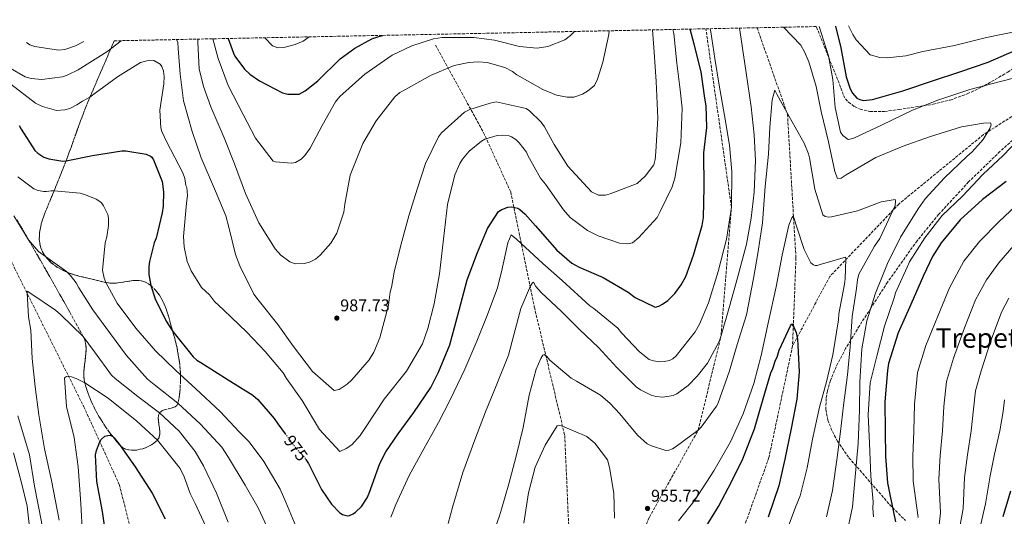
# Model space of a CAD drawing. Units: metres. Extents: x 637547 to 641025, y 4759887 to 4762269.
# Drawn here: x 639564 to 640143, y 4761962 to 4762255 of the extents above; entities that cross this region are included whole.
import ezdxf
from ezdxf.enums import TextEntityAlignment as Align

# ---------------------------------------------------------------- set-up
doc = ezdxf.new("R2010")
doc.units = ezdxf.units.M
doc.header["$MEASUREMENT"] = 0
doc.linetypes.add('DGN Style 3', pattern=[2.435891, 1.739922, -0.695969])
doc.linetypes.add('DGN Style 5', pattern=[1.217945, 0.521977, -0.695969])
for name, color, linetype, lineweight in [('Barranco lineal', 142, 'DGN Style 3', 13), ('Barranco lineal no visto', 142, 'DGN Style 5', 0), ('Cota de curva de nivel directora', 7, 'Continuous', 0), ('Cota de punto acotado terreno', 7, 'Continuous', 0), ('Curva de nivel directora', 30, 'Continuous', 30), ('Curva de nivel directora no vista', 30, 'DGN Style 5', 30), ('Curva de nivel intermedia', 30, 'Continuous', 0), ('Punto acotado terreno (símbolo)', 7, 'Continuous', 0), ('Senda', 7, 'DGN Style 3', 0), ('Texto de Área (paraje) menor', 7, 'Continuous', 0), ('Vaguada', 142, 'DGN Style 3', 13), ('Zona arbolada', 92, 'DGN Style 3', 0)]:
    doc.layers.add(name, color=color, linetype=linetype, lineweight=lineweight)
doc.styles.add('Style-Arial', font='arial.ttf')

# ---------------------------------------------------------------- blocks, each defined once
blk = doc.blocks.new('5PATER')
at = {"layer": 'Barranco lineal no visto', "linetype": 'Continuous', "lineweight": 0}
h = blk.add_hatch(color=51, dxfattribs=at)
edge = h.paths.add_edge_path()
edge.add_ellipse((0, 0), major_axis=(-0.11, -0.111), ratio=0.999422, start_angle=0, end_angle=360)

msp = doc.modelspace()

# ---------------------------------------------------------------- linework, layer by layer
at = {"layer": 'Barranco lineal', "color": 142, "linetype": 'DGN Style 3', "lineweight": 13}
for points in [[(640231.66, 4762254.61, 975), (640188.92, 4762223.83, 970), (640131.24, 4762187.01, 965), (640081.51, 4762146.21, 960.8), (640040.73, 4762103.42, 955), (640018.85, 4762062.62, 950)], [(639997.99, 4762249.86, 965), (640015.87, 4762198.95, 960), (640020.84, 4762114.37, 955), (640018.85, 4762062.62, 950)], [(639500.25, 4762239.76, 970), (639528.08, 4762185.03, 967.66), (639560.89, 4762108.41, 963.42), (639601.67, 4762026.81, 954.5), (639622.55, 4761981.03, 950), (639648.4, 4761877.54, 945), (639668.24, 4761768.61, 940.01), (639687.14, 4761688.01, 935), (639681.17, 4761621.34, 931.04), (639669.23, 4761587.5, 930), (639655.31, 4761568.6, 930)], [(640018.85, 4762062.62, 950), (640004.93, 4761996.94, 950), (639990.01, 4761955.15, 945), (639952.22, 4761894.45, 945), (639909.45, 4761836.73, 940.83), (639884.73, 4761804.96, 940)]]:
    msp.add_polyline3d(points, dxfattribs=at)
at = {"layer": 'Curva de nivel directora', "color": 30, "linetype": 'Continuous', "lineweight": 30, "flags": 128}
for points, elevation in [([(640044.09, 4762250.8), (640047.19, 4762238.01), (640050.36, 4762220.96), (640052.8, 4762213.96), (640054.2, 4762211.35), (640056.65, 4762208.52), (640058.5, 4762207.59), (640060.43, 4762207.14), (640062.43, 4762207.18), (640065.86, 4762207.71), (640083.75, 4762212.82), (640101.72, 4762218.81), (640117.22, 4762223.87), (640133.98, 4762229.67), (640149.22, 4762236.25), (640163.65, 4762242.97), (640179.78, 4762248.37), (640196.16, 4762253.45), (640197.47, 4762253.91)], 975), ([(639960.9, 4762240.2), (639958.48, 4762249.06)], 975), ([(639686.65, 4762243.54), (639689.69, 4762234.9), (639690.56, 4762233.24), (639696.28, 4762225.52), (639699.4, 4762222.5), (639705.06, 4762218.69), (639718.58, 4762211.66), (639721.67, 4762210.87), (639728.38, 4762210.71), (639731.97, 4762212.73), (639739.41, 4762218.72), (639752.6, 4762231.52), (639761.15, 4762237.81), (639771.11, 4762243.29), (639775.27, 4762244.76), (639777.67, 4762245.39)], 1000), ([(639732.38, 4761995.95), (639732.43, 4761995.89), (639733.91, 4761993.36), (639741.61, 4761978.14), (639747.51, 4761969.53), (639752.31, 4761964.42), (639754.01, 4761963.49), (639756.58, 4761962.73), (639758.1, 4761962.84), (639760.24, 4761963.76), (639761.66, 4761964.74), (639765.04, 4761968.16), (639768.47, 4761973.33), (639769.62, 4761975.91), (639775.87, 4761993.44), (639779.43, 4762000.38), (639786.6, 4762010.89), (639795.98, 4762023.44), (639805.96, 4762038.16), (639810.52, 4762047.2), (639817.11, 4762063.3), (639822.52, 4762083.69), (639827.25, 4762101.44), (639833.44, 4762117.53), (639839.2, 4762131.7), (639845.66, 4762141.65), (639847.79, 4762142.96), (639851.21, 4762144.3), (639853.52, 4762144.5), (639857.21, 4762143.68), (639858.27, 4762142.98), (639861.51, 4762140.16), (639867.47, 4762133.31), (639880.18, 4762119.06), (639888.95, 4762111.38), (639893.14, 4762109.05), (639907.4, 4762102.9), (639922.17, 4762094.29), (639926.22, 4762091.16), (639937.91, 4762085.52), (639940.22, 4762086.12), (639942.36, 4762087.12), (639945.36, 4762089.33), (639949.53, 4762093.4), (639953.36, 4762098.5), (639955.99, 4762103.5), (639960.57, 4762116.05), (639965.62, 4762133.56), (639966.34, 4762138.13), (639966.75, 4762156.05), (639966.56, 4762176.35), (639968.3, 4762191.24), (639968.08, 4762203.95), (639967.29, 4762208.41), (639965.1, 4762223.88), (639960.9, 4762240.2)], 975), ([(639563.58, 4762192.26), (639564.73, 4762190.28), (639572.86, 4762177.63), (639574.65, 4762176.06), (639578.12, 4762173.72), (639581.02, 4762172.73), (639589.36, 4762171.36), (639591.19, 4762171.55), (639606.73, 4762174.62), (639623.94, 4762177.39), (639626.34, 4762177.35), (639638.36, 4762175.56), (639640.86, 4762174.25), (639641.67, 4762173.78), (639642.66, 4762172.12), (639647.76, 4762159.34), (639648.5, 4762153.27), (639648.4, 4762144.88), (639647.75, 4762140.87), (639644.17, 4762126.1), (639643.02, 4762123.36), (639640.25, 4762112.28), (639639.91, 4762109.32), (639639.99, 4762104.61), (639641.06, 4762098.23), (639643.59, 4762090.44), (639650.05, 4762077.2), (639653.99, 4762071.19), (639666.08, 4762056.22), (639668.27, 4762054.34), (639670.62, 4762052.78), (639686.54, 4762042.74), (639701.08, 4762033.64), (639704.08, 4762031.05), (639713.79, 4762019.95), (639715.84, 4762016.87), (639720.27, 4762010.89)], 975), ([(640144.55, 4762159.43), (640130.58, 4762148.72), (640117.44, 4762136.82), (640106.4, 4762123.36), (640101.27, 4762115.2), (640096.02, 4762104), (640088.56, 4762087), (640080.94, 4762070.25), (640075.33, 4762052.24), (640074.76, 4762048.16), (640073.24, 4762029.82), (640073.3, 4762012.48), (640073.64, 4761997.46), (640074.71, 4761982.05), (640076.18, 4761975.12), (640079.42, 4761959.03)], 975), ([(639966.97, 4761954.77), (639975.23, 4761968.18), (639982.94, 4761982.64), (639989.6, 4761996.28), (639996.46, 4762013.91), (640001.46, 4762031.51), (640005.98, 4762046.71), (640007.26, 4762049.39), (640008.77, 4762054.19), (640009.79, 4762056.06), (640011.05, 4762060.06), (640017.7, 4762074.51), (640018.48, 4762075.58), (640019.85, 4762073.22), (640020.95, 4762070.58), (640021.82, 4762066.62), (640021.88, 4762063.17), (640022.68, 4762047.26), (640021.36, 4762031.32), (640017.95, 4762014.02), (640014.28, 4761995.91), (640010.84, 4761980.2), (640004.52, 4761961.79)], 950), ([(639609.06, 4762001.13), (639611.1, 4762006.21), (639611.87, 4762007.55), (639613.96, 4762009.44), (639615.81, 4762010), (639617.13, 4762010.02), (639618.74, 4762009.26), (639619.55, 4762008.47), (639623.07, 4762004.02), (639631.78, 4761991.44), (639641.86, 4761975.96), (639649.55, 4761960.97)], 950), ([(639615.01, 4761948.7), (639612.6, 4761965.11), (639609.38, 4761982.83), (639608.58, 4761998.47), (639609.06, 4762001.13)], 950), ([(640147.19, 4761977.16), (640142.7, 4761962)], 1000)]:
    msp.add_lwpolyline(points, dxfattribs=dict(at, elevation=elevation))
at = {"layer": 'Curva de nivel directora no vista', "color": 30, "linetype": 'DGN Style 5', "lineweight": 30, "elevation": 975, "flags": 128}
msp.add_lwpolyline([(639720.27, 4762010.89), (639727.13, 4762001.63), (639729.65, 4761999.28), (639732.38, 4761995.95)], dxfattribs=at)
at = {"layer": 'Curva de nivel intermedia', "color": 30, "linetype": 'Continuous', "lineweight": 0, "flags": 128}
for points, elevation in [([(640051.83, 4762250.96), (640054.29, 4762245.84), (640056.29, 4762242.81), (640064.55, 4762234.01), (640070.16, 4762232.43), (640074.63, 4762232.23), (640085.51, 4762233.25), (640095.52, 4762235.94), (640114.17, 4762239.34), (640133.08, 4762244.13), (640151.17, 4762247.79), (640167.3, 4762251.98), (640170.46, 4762253.36)], 980), ([(639556.2, 4762218.54), (639573.19, 4762205.43), (639577.41, 4762203.54), (639585.55, 4762201.17), (639590.57, 4762201.54), (639593.35, 4762202.42), (639597.5, 4762204.45), (639600.81, 4762206.74), (639605.24, 4762209.05), (639608.28, 4762211.34), (639621.52, 4762221.06), (639635.06, 4762229.4), (639640.34, 4762230.88), (639642.86, 4762230.65), (639646.52, 4762228.48), (639647.67, 4762227.1), (639648.55, 4762224.32), (639648.88, 4762221.26), (639648.68, 4762216.78), (639646.43, 4762201.38), (639646.89, 4762191.06), (639647.49, 4762188.83), (639650.38, 4762183.02), (639659.92, 4762164.47), (639661.09, 4762161.13), (639661.72, 4762156.96), (639662.3, 4762155.85), (639662.66, 4762151.11), (639662.18, 4762146.63), (639660.29, 4762127.05), (639660.67, 4762120.91), (639662.5, 4762112.28), (639664.83, 4762106.73), (639670.86, 4762097.06), (639675.68, 4762092.68), (639678.54, 4762088.82), (639683.93, 4762083.88), (639697.57, 4762070.71), (639708.37, 4762059.44), (639718.93, 4762046.78), (639720.94, 4762043.46), (639730.1, 4762030.49), (639740.45, 4762013.35), (639752.41, 4762000.43), (639756.01, 4762002.17), (639759.32, 4762004.46), (639764.25, 4762009.85), (639767.79, 4762015.22), (639778.41, 4762031.32), (639791.53, 4762047.75), (639801.03, 4762063.84), (639804.22, 4762072.83), (639807.88, 4762087.42), (639810.93, 4762105.06), (639813.37, 4762125.5), (639815.81, 4762145.93), (639819.98, 4762163.32), (639822.94, 4762170.07), (639824.57, 4762172.61), (639828.4, 4762177.15), (639835.84, 4762183.14), (639837.77, 4762184.29), (639845, 4762186.37), (639848.34, 4762186.71), (639851.98, 4762186.21), (639853.39, 4762185.68), (639855.93, 4762184.05), (639857.92, 4762182.13), (639862.2, 4762176.61), (639863.08, 4762174.67), (639870.57, 4762161.4), (639873.42, 4762157.81), (639884.02, 4762142.64), (639888, 4762138.24), (639898.19, 4762130.59), (639904.39, 4762127.34), (639917.03, 4762123.09), (639921.79, 4762122.62), (639924.57, 4762123.22), (639928.43, 4762126.36), (639939.12, 4762138.28), (639941.01, 4762141.66), (639948.02, 4762156.31), (639949.61, 4762161.36), (639953.16, 4762182.09), (639953.93, 4762202.5), (639952.62, 4762213.37), (639950.68, 4762228.97), (639948.98, 4762246.54), (639948.44, 4762248.86)], 980), ([(639656.27, 4762242.93), (639656.92, 4762241.23), (639657.26, 4762237.6), (639658.36, 4762222.54), (639660.3, 4762206.93), (639665.36, 4762188.86), (639670.66, 4762173.31), (639679.1, 4762153.63), (639685.21, 4762139.21), (639687, 4762132.53), (639690.91, 4762116.4), (639693.54, 4762109.74), (639701.65, 4762093.12), (639704.22, 4762089.82), (639715.92, 4762075.22), (639725.08, 4762062.25), (639736.23, 4762047.64), (639748.99, 4762036.4), (639752.05, 4762037.02), (639756.75, 4762040.17), (639759.5, 4762042.73), (639769.63, 4762054.36), (639772.34, 4762058.87), (639775.83, 4762067.31), (639781.08, 4762086.67), (639782.06, 4762094.51), (639782.86, 4762097.04), (639784.38, 4762106), (639788.29, 4762121.99), (639793.03, 4762139.11), (639798.05, 4762155.4), (639802.83, 4762170), (639810.38, 4762185.77), (639812.29, 4762188.04), (639825.76, 4762200.29), (639828.81, 4762201.73), (639840.76, 4762205.57), (639844.38, 4762206.19), (639846.06, 4762205.94), (639862.04, 4762202.31), (639864.02, 4762200.95), (639870.84, 4762194.36), (639872.84, 4762191.6), (639878.61, 4762181.09), (639886.65, 4762168.38), (639900.59, 4762153.26), (639904.54, 4762151.37), (639908.72, 4762151.44), (639911.51, 4762152.05), (639927.32, 4762158.19), (639931.99, 4762162.46), (639937.18, 4762169.25), (639937.97, 4762172.33), (639938.45, 4762176.81), (639939.5, 4762196.66), (639938.57, 4762218.15), (639937.44, 4762235.45), (639936.5, 4762248.61)], 985), ([(639668.68, 4762243.18), (639668.81, 4762241.24), (639669.64, 4762225.61), (639672.05, 4762215.32), (639676.45, 4762203.39), (639684.3, 4762185.09), (639690.43, 4762169.83), (639696.88, 4762152.35), (639704.72, 4762135.16), (639714.2, 4762119.69), (639717.61, 4762116.11), (639722.99, 4762112.02), (639726.08, 4762110.95), (639731.39, 4762111.04), (639734.44, 4762111.94), (639738.05, 4762113.67), (639740.8, 4762115.96), (639747.1, 4762123.05), (639750.63, 4762128.97), (639754.61, 4762141.33), (639755.36, 4762146.09), (639758.42, 4762163.18), (639759.22, 4762165.15), (639765.92, 4762181.75), (639773.79, 4762195.01), (639784.72, 4762209.16), (639787.74, 4762211.73), (639791.34, 4762213.75), (639805.73, 4762221.82), (639819.59, 4762227.64), (639828.22, 4762229.47), (639833.8, 4762229.84), (639839.11, 4762229.38), (639849.5, 4762226.48), (639854.01, 4762224.05), (639856.55, 4762222.13), (639871.79, 4762213.46), (639879.94, 4762210.25), (639886.11, 4762208.96), (639890.02, 4762209.03), (639895.29, 4762210.79), (639898.06, 4762212.52), (639902.19, 4762215.94), (639904.08, 4762219.6), (639907.26, 4762229.71), (639910.61, 4762245.97), (639910.86, 4762248.09)], 990), ([(639677.64, 4762243.36), (639680.83, 4762231.74), (639686.69, 4762215.92), (639695.37, 4762198.9), (639702.73, 4762184.92), (639713.02, 4762171.41), (639714.42, 4762171.02), (639723.93, 4762170.2), (639726.16, 4762170.52), (639729.62, 4762172.53), (639731.81, 4762174.67), (639734.81, 4762179.05), (639741.98, 4762192.44), (639749.84, 4762206.26), (639752.44, 4762209.38), (639767.16, 4762222.62), (639783.17, 4762233.65), (639794.8, 4762239.16), (639807.58, 4762243.29), (639812.59, 4762244.07), (639831.16, 4762244.11), (639843.34, 4762242.51), (639858.21, 4762238.85), (639868.56, 4762237.91), (639874.83, 4762238.86), (639884.81, 4762242.8), (639888.12, 4762245.37), (639890.43, 4762247.68)], 995), ([(639782.4, 4761961.82), (639785.22, 4761969.26), (639793.24, 4761986.38), (639800.75, 4762000.35), (639810.42, 4762017.5), (639817.39, 4762030.91), (639825.94, 4762048.97), (639833.03, 4762065.52), (639838.7, 4762079.46), (639845.06, 4762096.18), (639847.47, 4762106.19), (639851.24, 4762123.24), (639853.18, 4762128.07), (639856.37, 4762125.54), (639871.94, 4762111.04), (639883.18, 4762101.08), (639899.5, 4762086.23), (639901.93, 4762084.61), (639915.97, 4762073.04), (639918.23, 4762070.31), (639928.76, 4762059.23), (639934.38, 4762054.71), (639936.98, 4762053.83), (639940.68, 4762053.34), (639943.26, 4762053.39), (639946.39, 4762054), (639948.4, 4762054.95), (639950.4, 4762056.83), (639961.42, 4762070.87), (639964.11, 4762075.35), (639969.43, 4762087.99), (639975.02, 4762106.36), (639980.04, 4762125.46), (639982.85, 4762144.34), (639983.05, 4762165.2), (639981.67, 4762180.87), (639978.79, 4762198.17), (639975.71, 4762216.02), (639973.04, 4762231.85), (639970.74, 4762247.5), (639970.29, 4762249.3)], 970), ([(639987.58, 4762249.65), (639988.53, 4762243.19), (639991.46, 4762223.31), (639994.39, 4762203.42), (639996.33, 4762186.84), (639996.96, 4762171.72), (639996.18, 4762153.06), (639994.41, 4762137.89), (639991.72, 4762122.52), (639986.53, 4762102.68), (639981.65, 4762085.8), (639976.78, 4762068.73), (639975.73, 4762065.21), (639968.75, 4762052.54), (639962.79, 4762044.86), (639957.35, 4762039.42), (639950.78, 4762034.51), (639948.59, 4762033.36), (639942.51, 4762032.52), (639938.45, 4762032.82), (639935.66, 4762033.69), (639929.33, 4762036.72), (639926.72, 4762038.52), (639915.45, 4762049.95), (639904.54, 4762061.77), (639893.65, 4762072.1), (639882.76, 4762082.8), (639870.94, 4762094.04), (639867.74, 4762097.68), (639866.4, 4762100.06), (639865.67, 4762099.67), (639864.59, 4762097.99), (639858.92, 4762084.61), (639854.75, 4762069.21), (639851.64, 4762057.16), (639844.38, 4762039.13), (639838.18, 4762023.89), (639831.82, 4762007.35), (639824.77, 4761988.21), (639818.84, 4761968.36), (639816.06, 4761958.16)], 965), ([(640013.61, 4762250.18), (640023.67, 4762239.55), (640025.95, 4762235.72), (640028.45, 4762229.85), (640032.76, 4762215.34), (640035.78, 4762200.63), (640039.97, 4762182.8), (640043.78, 4762165.32), (640045.33, 4762161.11), (640047.54, 4762161.33), (640050.46, 4762163.22), (640067.82, 4762173.49), (640083.95, 4762180.23), (640099.54, 4762185.67), (640118.27, 4762191.53), (640131.15, 4762193.78), (640135.4, 4762193.85), (640135.78, 4762192.75), (640134.9, 4762190.52), (640131.13, 4762184.18), (640124.61, 4762176.87), (640121.34, 4762174.05), (640108.26, 4762161.64), (640096.85, 4762149.26), (640092.7, 4762143.28), (640082.47, 4762126.67), (640074.8, 4762111.22), (640067.72, 4762093.75), (640062.65, 4762077.41), (640059.61, 4762060.93), (640058.47, 4762041.35), (640058.2, 4762024.73), (640057.43, 4762005.15), (640055.88, 4761987.77), (640054.2, 4761967.99), (640050.44, 4761950.2)], 965), ([(640034.54, 4762250.61), (640040.02, 4762233.37), (640042.47, 4762219.39), (640043.87, 4762202.98), (640047.07, 4762188.46), (640048.4, 4762186.45), (640051.57, 4762184.1), (640054.33, 4762184.7), (640055.62, 4762185.28), (640071.18, 4762192.56), (640089.49, 4762201.37), (640104.34, 4762207.16), (640123.24, 4762213.58), (640141.98, 4762218.52), (640161.83, 4762223.48)], 970), ([(639543.54, 4762240.64), (639549.8, 4762233.51), (639558.31, 4762226.12), (639567.05, 4762220.96), (639570.7, 4762219.91), (639576.85, 4762219.45), (639589.12, 4762221.06), (639591.89, 4762221.95), (639598.26, 4762225.13), (639615.12, 4762235.76), (639623.73, 4762242.27)], 985), ([(639567.83, 4762241.13), (639569.96, 4762239.82), (639572.77, 4762238.75), (639586.77, 4762236.75), (639590.4, 4762237.1), (639596.79, 4762239.16), (639601.69, 4762241.82)], 990), ([(639708.26, 4762243.98), (639712.7, 4762239.21), (639715.79, 4762238.14), (639719.42, 4762238.2), (639726.09, 4762239.99), (639730.8, 4762242.03), (639734.32, 4762244.51)], 1005), ([(639840.1, 4761944.91), (639846.26, 4761962.56), (639847.48, 4761966.64), (639851.84, 4761981.48), (639856, 4761997.06), (639860.31, 4762014.67), (639863.86, 4762033.56), (639868.02, 4762048.95), (639870.68, 4762055.27), (639871.94, 4762057.14), (639872.68, 4762057.52), (639874.17, 4762056.44), (639876.05, 4762054.26), (639888.61, 4762043.58), (639891.59, 4762041.98), (639905.76, 4762033.73), (639911.57, 4762028.84), (639917.21, 4762022.67), (639927.58, 4762010.11), (639933.2, 4762005.04), (639935.81, 4762003.79), (639944.16, 4762001.16), (639946, 4762001.38), (639948.2, 4762002.16), (639949.66, 4762003.1), (639963.34, 4762013.12), (639964.97, 4762014.81), (639974.17, 4762027.16), (639974.88, 4762028.64), (639981.75, 4762047.96), (639986.28, 4762063.54), (639991.7, 4762080.99), (639995.95, 4762102.29), (639998.46, 4762117.1), (640001.11, 4762135.05), (640002.77, 4762156.49), (640004.65, 4762175.54), (640005.48, 4762191.43), (640006.87, 4762207.51), (640008.43, 4762213.08), (640009.58, 4762210.88), (640016.82, 4762197.72), (640025.77, 4762182), (640028.28, 4762175.76), (640028.87, 4762173.37), (640031.96, 4762154.97), (640036.65, 4762139.73), (640037.96, 4762138.83), (640040.18, 4762138.31), (640041.84, 4762138.52), (640057.1, 4762142.11), (640071.04, 4762147.34), (640079.32, 4762148.77), (640079.52, 4762147.85), (640079.2, 4762145.26), (640078.13, 4762142.66), (640070.3, 4762125.91), (640067.05, 4762121.42), (640057.93, 4762104.84), (640057.06, 4762101.5), (640056.41, 4762096.5), (640053.93, 4762079.85), (640052.76, 4762062.11), (640051.2, 4762045.65), (640048.92, 4762027.52), (640047.15, 4762012.35), (640045.2, 4761997), (640042.4, 4761977.57), (640038.79, 4761962)], 960), ([(640155.8, 4762188.3), (640142.74, 4762174.78), (640130.94, 4762163.5), (640118.79, 4762150.74), (640106.98, 4762139.46), (640096.69, 4762126.18), (640087.7, 4762112.18), (640086.28, 4762109.02), (640079.53, 4762093.95), (640078.65, 4762090.98), (640073.04, 4762074.27), (640068.36, 4762056.65), (640064.57, 4762040.9), (640064.25, 4762037.94), (640063.42, 4762022.05), (640064.07, 4762005.45), (640064.96, 4761986.08), (640066.33, 4761970.97), (640066.02, 4761967.09), (640066.48, 4761962.11)], 970), ([(639562.79, 4762162.2), (639572.14, 4762155.16), (639574.74, 4762154.1), (639578.07, 4762153.42), (639579.74, 4762153.44), (639582.5, 4762153.86), (639584.16, 4762153.89), (639599.5, 4762152.49), (639602.66, 4762151.62), (639608.98, 4762148.97), (639611.03, 4762147.71), (639611.97, 4762146.8), (639613.29, 4762144.98), (639615.78, 4762140.04), (639616.18, 4762137.83), (639616.26, 4762133.58), (639615.27, 4762126.92), (639614.22, 4762123.21), (639612.65, 4762107.12), (639613.66, 4762102.53), (639614.62, 4762099.96), (639621.3, 4762087.71), (639632.25, 4762073.13), (639643.93, 4762059.67), (639655.76, 4762048.24), (639667.57, 4762037.37), (639681.83, 4762023.96), (639693.11, 4762012.16), (639698.94, 4762006.16), (639707.63, 4761994.68), (639717.32, 4761978.42), (639720.59, 4761970.73), (639727.34, 4761954.23)], 970), ([(640153.7, 4762148.18), (640140.4, 4762135.92), (640128.89, 4762124.17), (640119.66, 4762112.49), (640111.31, 4762096.85), (640104.28, 4762080.1), (640097.23, 4762062.83), (640092.42, 4762046.92), (640090.61, 4762028.38), (640090.2, 4762012.54), (640089.67, 4761997.82), (640089.81, 4761983.09), (640092.69, 4761961.7)], 980), ([(639710.93, 4761953.02), (639704.22, 4761967.31), (639696.61, 4761980.65), (639686.73, 4761996.91), (639682.93, 4762003.12), (639670.33, 4762016.56), (639657.01, 4762028.88), (639642.98, 4762039.9), (639639.23, 4762043.16), (639626.81, 4762056.98), (639617.36, 4762069.73), (639606.96, 4762083.95), (639598.8, 4762096.73), (639597.09, 4762099.84), (639593.69, 4762104.21), (639591.44, 4762106.39), (639579.1, 4762115.22), (639574.99, 4762118.29), (639569.15, 4762125.02), (639560.41, 4762139.27)], 965), ([(639951.73, 4761959.79), (639961.31, 4761971.77), (639972.46, 4761989.13), (639982.31, 4762006.28), (639989.78, 4762022.66), (639996.12, 4762040.48), (640000.45, 4762056.99), (640004.72, 4762077), (640009.17, 4762097.38), (640012.72, 4762116.09), (640016.66, 4762133.69), (640018.44, 4762137.97), (640019.16, 4762138.9), (640019.54, 4762138.17), (640020.91, 4762133.76), (640025.59, 4762119.45), (640029.6, 4762111.58), (640031.1, 4762110.31), (640032.21, 4762109.96), (640033.32, 4762109.98), (640035.15, 4762110.57), (640050.03, 4762114.88), (640050.24, 4762113.59), (640049.88, 4762102.14), (640049.38, 4762099), (640045.99, 4762081.59), (640045.87, 4762077.89), (640042.53, 4762057.35), (640038.74, 4762041.59), (640034.76, 4762026.57), (640030.65, 4762007.85), (640027.43, 4761990.82), (640023.29, 4761974.32), (640020.63, 4761967.81), (640015.17, 4761952.95)], 955), ([(640150.23, 4762123.11), (640140.34, 4762111.52), (640132.92, 4762101.61), (640126.59, 4762089.69), (640119.99, 4762073.21), (640113.52, 4762055.42), (640109.5, 4762041.6), (640107.99, 4762026.94), (640107.1, 4762012.6), (640105.71, 4761998.18), (640104.91, 4761984.14), (640105.96, 4761964.36), (640103.93, 4761946.68)], 985), ([(639587.13, 4761960.12), (639582.67, 4761983.48), (639578.47, 4762002.06), (639575.17, 4762022.12), (639573.04, 4762038.51), (639571.28, 4762055.28), (639570.44, 4762071.88), (639569.01, 4762079.79), (639568.21, 4762093.99), (639568.38, 4762094.92), (639570.99, 4762093.12), (639585, 4762083.76), (639588, 4762081.04), (639601.33, 4762068.17), (639607.94, 4762059.23), (639617.96, 4762045.38), (639620.03, 4762043.38), (639633.5, 4762032.91)], 960), ([(640146.18, 4762090.74), (640141.88, 4762082.54), (640135.71, 4762066.31), (640129.81, 4762048.01), (640126.59, 4762036.28), (640125.36, 4762025.5), (640123.99, 4762012.65), (640121.74, 4761998.54), (640120.02, 4761985.18), (640119.23, 4761967.03), (640115.71, 4761947.49)], 990), ([(639600.82, 4761951.37), (639599.83, 4761969.87), (639598.29, 4761991.48), (639595.93, 4762008.79), (639591.45, 4762027.01), (639590.27, 4762043.78), (639591.42, 4762044.58), (639594.32, 4762044.46), (639597.06, 4762043.51), (639602.16, 4762040.98), (639615.89, 4762031.82), (639632.92, 4762018.27), (639645.01, 4762007.19), (639658.32, 4761990.4), (639660.73, 4761985.6), (639664.24, 4761975.82), (639667.29, 4761969.86), (639675.96, 4761950.83)], 955), ([(639633.5, 4762032.91), (639646.22, 4762023.35), (639657.85, 4762012.47), (639667.1, 4762000.45), (639672.05, 4761992.04), (639679.71, 4761975.93), (639686.65, 4761958.88)], 960), ([(640143.67, 4762030.96), (640142.73, 4762024.05), (640140.89, 4762012.71), (640137.78, 4761998.91), (640135.12, 4761986.22), (640132.5, 4761969.7), (640127.48, 4761948.3)], 995), ([(639562.81, 4762021.54), (639569.67, 4761998.58)], 965), ([(639860.57, 4761958.4), (639863.4, 4761976.17), (639867.39, 4761991.19), (639873.25, 4762004.22), (639880.26, 4762015.6), (639881.92, 4762015.81), (639883.4, 4762015.47), (639897.72, 4762009.25), (639902.4, 4762005.46), (639909.95, 4761995.62), (639911.14, 4761991.03), (639913.61, 4761975.93), (639914.05, 4761961.36)], 955), ([(639560.24, 4761999.71), (639564.97, 4761982.07), (639568.35, 4761968.29), (639570.1, 4761952.44), (639570.62, 4761943.41), (639570.32, 4761939.34), (639569.98, 4761937.67), (639565.06, 4761923.19), (639558.49, 4761908.49)], 970), ([(639569.67, 4761998.58), (639572.57, 4761980.17), (639576.81, 4761959.02), (639578.55, 4761943.91), (639578.62, 4761939.85), (639576.86, 4761924.32), (639573.28, 4761907.09), (639571.34, 4761890.99), (639570.16, 4761884.51), (639568.93, 4761880.8), (639565.01, 4761872.98), (639563.2, 4761870.55)], 965)]:
    msp.add_lwpolyline(points, dxfattribs=dict(at, elevation=elevation))
at = {"layer": 'Senda', "color": 7, "linetype": 'DGN Style 3', "lineweight": 0}
msp.add_polyline3d([(639902.53, 4761891.58, 950), (639922.29, 4761933.07, 955), (639934.54, 4761961.83, 955.61), (639963.34, 4762013.12, 960), (639976.78, 4762068.73, 965), (639982.85, 4762144.34, 970), (639967.83, 4762249.25, 972)], dxfattribs=at)
at = {"layer": 'Vaguada', "color": 142, "linetype": 'DGN Style 3', "lineweight": 13}
msp.add_polyline3d([(639808.62, 4762239.7, 994.59), (639837.01, 4762188.08, 980.99), (639852.92, 4762153.25, 976.45), (639866.84, 4762085.58, 965), (639884.74, 4762009.95, 955), (639888.71, 4761919.4, 950), (639880.76, 4761858.69, 944.21), (639884.73, 4761804.96, 940)], dxfattribs=at)
at = {"layer": 'Zona arbolada', "color": 92, "linetype": 'DGN Style 3', "lineweight": 0}
for points in [[(640032.81, 4762250.57, 974.98), (640032.94, 4762250.27, 974.99), (640040.16, 4762232.36, 975.09), (640047.36, 4762214.44, 975.1), (640048.87, 4762210.09, 975.04), (640049.96, 4762208.01, 974.97), (640051.75, 4762206.02, 974.88), (640055.39, 4762203.43, 974.58), (640058.61, 4762201.89, 974.11), (640064.32, 4762200.52, 973.02), (640072.95, 4762200.62, 971.36), (640081.54, 4762201.76, 970.66), (640101.65, 4762204.84, 971.06), (640111.7, 4762207.33, 971.29), (640121.71, 4762210.94, 971.55), (640131.72, 4762215.71, 971.81), (640145.55, 4762223.77, 972.22), (640159, 4762232.81, 972.66), (640167.25, 4762238.66, 973.07), (640178.66, 4762248.07, 974.02), (640183.89, 4762253.56, 974.56), (640183.95, 4762253.64, 974.57)], [(639562.26, 4762136.85, 967.16), (639569.15, 4762125.02, 967), (639578.34, 4762109.07, 966.14), (639587.43, 4762093.09, 964.95), (639593.43, 4762082.42, 963.88), (639601.33, 4762068.17, 962), (639602.42, 4762065.5, 961.57), (639602.93, 4762062.71, 961.08), (639603.01, 4762060.79, 960.73), (639602.89, 4762058.18, 960.24), (639601.63, 4762047.44, 958.17), (639601.63, 4762044.39, 957.6), (639602.16, 4762040.98, 957), (639603.96, 4762035.19, 955.96), (639606.23, 4762029.56, 954.9), (639607.97, 4762025.91, 954.22), (639610.56, 4762021.16, 953.39), (639614.42, 4762015.08, 952.51), (639616.8, 4762011.75, 952.17), (639619.66, 4762008.06, 951.96), (639623.07, 4762004.02, 952), (639624.62, 4762002.7, 952.14), (639626.48, 4762001.82, 952.38), (639627.86, 4762001.46, 952.59), (639629.82, 4762001.24, 952.94), (639632.58, 4762001.36, 953.48), (639636.34, 4762002.16, 954.32), (639638.42, 4762002.9, 954.85), (639640.65, 4762003.95, 955.47), (639642.93, 4762005.36, 956.19), (639645.01, 4762007.19, 957), (639645.95, 4762008.77, 957.57), (639646.31, 4762010.68, 958.15), (639646.33, 4762012.08, 958.54), (639646.15, 4762014.05, 959.07), (639645.78, 4762016.72, 959.78), (639645.45, 4762020.1, 960.75), (639645.58, 4762021.77, 961.32), (639646.22, 4762023.35, 962), (639647.39, 4762024.32, 962.65), (639649.06, 4762024.97, 963.36), (639653.01, 4762025.92, 964.87), (639655.36, 4762026.83, 965.87), (639656.35, 4762027.62, 966.42), (639657.01, 4762028.88, 967), (639657.69, 4762032.12, 968.16), (639658.17, 4762035.43, 969.26), (639658.6, 4762042.23, 971.26), (639658.51, 4762046.85, 972.45), (639657.97, 4762053.06, 973.87), (639656.58, 4762061.33, 975.48), (639655.48, 4762065.98, 976.25), (639653.99, 4762071.19, 977), (639652.47, 4762076.57, 977.6), (639650.95, 4762081.95, 977.95), (639649.74, 4762085.48, 978.03), (639647.67, 4762090.04, 977.93), (639646.16, 4762092.54, 977.77), (639644.05, 4762095.28, 977.48), (639641.06, 4762098.23, 977), (639639.75, 4762099.21, 976.78), (639638.41, 4762099.96, 976.54), (639635.66, 4762100.89, 976.03), (639633.78, 4762101.15, 975.67), (639631.23, 4762101.15, 975.17), (639620.83, 4762099.63, 973.12), (639617.9, 4762099.5, 972.58), (639614.62, 4762099.96, 972), (639597.67, 4762103.98, 969.28), (639592.19, 4762105.81, 968.49), (639589.2, 4762107.14, 968.08), (639585.95, 4762108.98, 967.68), (639582.5, 4762111.59, 967.3), (639580.8, 4762113.24, 967.14), (639579.1, 4762115.22, 967), (639577.34, 4762117.99, 966.91), (639576.19, 4762120.9, 966.95), (639575.73, 4762122.9, 967.03), (639575.46, 4762125.63, 967.22), (639575.63, 4762129.37, 967.58), (639576.62, 4762134.45, 968.23), (639577.49, 4762137.37, 968.68), (639578.67, 4762140.7, 969.25), (639582.24, 4762149.29, 970.96), (639584.16, 4762153.89, 972), (639587.69, 4762162.7, 974.48), (639591.19, 4762171.55, 977), (639593.08, 4762176.6, 977.85), (639594.96, 4762181.78, 978.19), (639598.72, 4762192.25, 978.36), (639601.24, 4762199.07, 978.89), (639602.69, 4762202.83, 979.61), (639604.35, 4762206.95, 980.98), (639605.24, 4762209.05, 982), (639612.4, 4762225.62, 991.1), (639619.56, 4762242.18, 998.2), (640032.81, 4762250.57, 974.98), (640032.94, 4762250.27, 974.99), (640040.16, 4762232.36, 975.09), (640047.36, 4762214.44, 975.1), (640048.87, 4762210.09, 975.04), (640049.96, 4762208.01, 974.97), (640051.75, 4762206.02, 974.88), (640055.39, 4762203.43, 974.58), (640058.61, 4762201.89, 974.11), (640064.32, 4762200.52, 973.02), (640072.95, 4762200.62, 971.36), (640081.54, 4762201.76, 970.66), (640101.65, 4762204.84, 971.06), (640111.7, 4762207.33, 971.29), (640121.71, 4762210.94, 971.55), (640131.72, 4762215.71, 971.81), (640145.55, 4762223.77, 972.22)], [(639619.56, 4762242.18, 998.2), (639612.4, 4762225.62, 991.1), (639605.24, 4762209.05, 982), (639604.35, 4762206.95, 980.98), (639602.69, 4762202.83, 979.61), (639601.24, 4762199.07, 978.89), (639598.72, 4762192.25, 978.36), (639594.96, 4762181.78, 978.19), (639593.08, 4762176.6, 977.85), (639591.19, 4762171.55, 977), (639587.69, 4762162.7, 974.48), (639584.16, 4762153.89, 972), (639582.24, 4762149.29, 970.96), (639578.67, 4762140.7, 969.25), (639577.49, 4762137.37, 968.68), (639576.62, 4762134.45, 968.23), (639575.63, 4762129.37, 967.58), (639575.46, 4762125.63, 967.22), (639575.73, 4762122.9, 967.03), (639576.19, 4762120.9, 966.95), (639577.34, 4762117.99, 966.91), (639579.1, 4762115.22, 967), (639580.8, 4762113.24, 967.14), (639582.5, 4762111.59, 967.3), (639585.95, 4762108.98, 967.68), (639589.2, 4762107.14, 968.08), (639592.19, 4762105.81, 968.49), (639597.67, 4762103.98, 969.28), (639614.62, 4762099.96, 972), (639617.9, 4762099.5, 972.58), (639620.83, 4762099.63, 973.12), (639631.23, 4762101.15, 975.17), (639633.78, 4762101.15, 975.67), (639635.66, 4762100.89, 976.03), (639638.41, 4762099.96, 976.54), (639639.75, 4762099.21, 976.78), (639641.06, 4762098.23, 977), (639644.05, 4762095.28, 977.48), (639646.16, 4762092.54, 977.77), (639647.67, 4762090.04, 977.93), (639649.74, 4762085.48, 978.03), (639650.95, 4762081.95, 977.95), (639652.47, 4762076.57, 977.6), (639653.99, 4762071.19, 977), (639655.48, 4762065.98, 976.25), (639656.58, 4762061.33, 975.48), (639657.97, 4762053.06, 973.87), (639658.51, 4762046.85, 972.45), (639658.6, 4762042.23, 971.26), (639658.17, 4762035.43, 969.26), (639657.69, 4762032.12, 968.16), (639657.01, 4762028.88, 967), (639656.35, 4762027.62, 966.42), (639655.36, 4762026.83, 965.87), (639653.01, 4762025.92, 964.87), (639649.06, 4762024.97, 963.36), (639647.39, 4762024.32, 962.65), (639646.22, 4762023.35, 962), (639645.58, 4762021.77, 961.32), (639645.45, 4762020.1, 960.75), (639645.78, 4762016.72, 959.78), (639646.15, 4762014.05, 959.07), (639646.33, 4762012.08, 958.54), (639646.31, 4762010.68, 958.15), (639645.95, 4762008.77, 957.57), (639645.01, 4762007.19, 957), (639642.93, 4762005.36, 956.19), (639640.65, 4762003.95, 955.47), (639638.42, 4762002.9, 954.85), (639636.34, 4762002.16, 954.32), (639632.58, 4762001.36, 953.48), (639629.82, 4762001.24, 952.94), (639627.86, 4762001.46, 952.59), (639626.48, 4762001.82, 952.38), (639624.62, 4762002.7, 952.14), (639623.07, 4762004.02, 952), (639619.66, 4762008.06, 951.96), (639616.8, 4762011.75, 952.17), (639614.42, 4762015.08, 952.51), (639610.56, 4762021.16, 953.39), (639607.97, 4762025.91, 954.22), (639606.23, 4762029.56, 954.9), (639603.96, 4762035.19, 955.96), (639602.16, 4762040.98, 957), (639601.63, 4762044.39, 957.6), (639601.63, 4762047.44, 958.17), (639602.89, 4762058.18, 960.24), (639603.01, 4762060.79, 960.73), (639602.93, 4762062.71, 961.08), (639602.42, 4762065.5, 961.57), (639601.33, 4762068.17, 962), (639593.43, 4762082.42, 963.88), (639587.43, 4762093.09, 964.95), (639578.34, 4762109.07, 966.14), (639569.15, 4762125.02, 967), (639562.26, 4762136.85, 967.16)], [(640153.93, 4762188.68, 973.33), (640140.95, 4762177.05, 970.97), (640122.49, 4762159.14, 966.86), (640104.89, 4762140.08, 963.1), (640092.17, 4762124.52, 960.97), (640074.79, 4762100.18, 958.69), (640065, 4762084.99, 965), (640058.26, 4762074.54, 963.75), (640053.01, 4762065.88, 960), (640050.09, 4762061.08, 958.51), (640044.49, 4762050.37, 955.32), (640041.17, 4762042.24, 955.08), (640039.42, 4762036.19, 955.08), (640038.63, 4762031.73, 955.2), (640038.42, 4762025.23, 955.64), (640039.59, 4762019.03, 956.43), (640042.27, 4762012.31, 957.65), (640045.36, 4762006.59, 958.89), (640052.03, 4761996.87, 961.34), (640076, 4761969.25, 969.55), (640085.32, 4761959.87, 972.76)], [(640153.93, 4762188.68, 973.33), (640140.95, 4762177.05, 970.97), (640122.49, 4762159.14, 966.86), (640104.89, 4762140.08, 963.1), (640092.17, 4762124.52, 960.97), (640074.79, 4762100.18, 958.69), (640065, 4762084.99, 965), (640058.26, 4762074.54, 963.75), (640053.01, 4762065.88, 960), (640050.09, 4762061.08, 958.51), (640044.49, 4762050.37, 955.32), (640041.17, 4762042.24, 955.08), (640039.42, 4762036.19, 955.08), (640038.63, 4762031.73, 955.2), (640038.42, 4762025.23, 955.64), (640039.59, 4762019.03, 956.43), (640042.27, 4762012.31, 957.65), (640045.36, 4762006.59, 958.89), (640052.03, 4761996.87, 961.34), (640076, 4761969.25, 969.55), (640085.32, 4761959.87, 972.76)]]:
    msp.add_polyline3d(points, dxfattribs=at)

# ---------------------------------------------------------------- block references
at = {"layer": 'Punto acotado terreno (símbolo)', "color": 7, "linetype": 'Continuous', "lineweight": 0, "xscale": 10, "yscale": 10, "zscale": 10}
for p in [(639750.58, 4762079.01, 987.73), (639933.48, 4761966.98, 955.72)]:
    msp.add_blockref('5PATER', p, dxfattribs=at)

# ---------------------------------------------------------------- texts
at = {"layer": 'Cota de curva de nivel directora', "color": 7, "linetype": 'Continuous', "lineweight": 0, "style": 'Style-Arial'}
msp.add_text('975', height=7, rotation=306.55385, dxfattribs=at).set_placement((639726.5, 4762002.49, 975), align=Align.MIDDLE_CENTER)
at = {"layer": 'Cota de punto acotado terreno', "color": 7, "linetype": 'Continuous', "lineweight": 0, "style": 'Style-Arial'}
for s, p in [('987.73', (639752.57, 4762083.01, 987.73)), ('955.72', (639935.53, 4761970.97, 955.72))]:
    msp.add_text(s, height=7, dxfattribs=at).set_placement(p)
at = {"layer": 'Texto de Área (paraje) menor', "color": 7, "linetype": 'Continuous', "lineweight": 0, "style": 'Style-Arial'}
msp.add_text('Trepetegain', height=11.5, dxfattribs=at).set_placement((640147.36, 4762067.29, 987.09), align=Align.MIDDLE_CENTER)

doc.saveas('drawing.dxf')
